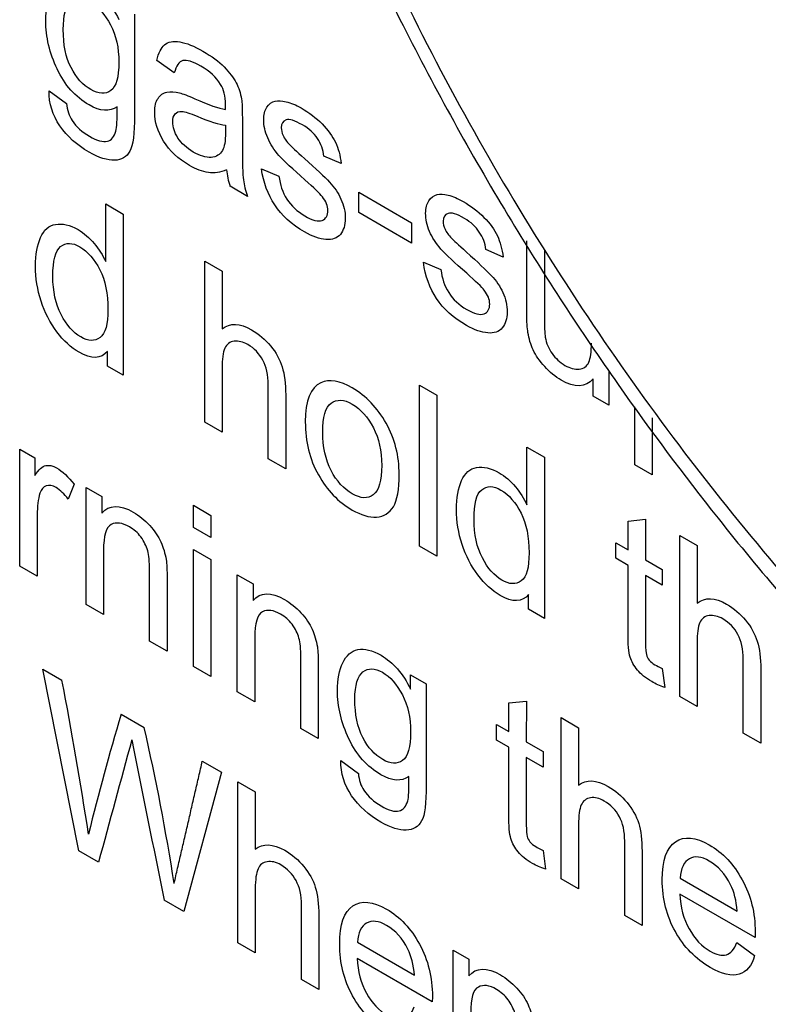
# Model space of a CAD drawing. Units: inches. Extents: x -97 to 97, y -79 to 91.
# Drawn here: x 70 to 70, y 39 to 39 of the extents above; entities that cross this region are included whole.
import ezdxf

# ---------------------------------------------------------------- set-up
doc = ezdxf.new("R2010")
doc.units = ezdxf.units.IN
doc.header["$MEASUREMENT"] = 0
doc.layers.add('Default', color=7, linetype='Continuous')
doc.layers.add('DV5_Default', color=7, linetype='Continuous')

# ---------------------------------------------------------------- blocks, each defined once
blk = doc.blocks.new('SE4')
at = {"layer": 'DV5_Default', "color": 7, "linetype": 'Continuous'}
for p, q in [((69.87554, 39.269), (69.86705, 39.27517)), ((69.81427, 39.26027), (69.82284, 39.25406)), ((69.95725, 39.22471), (69.94875, 39.22835)), ((69.91819, 39.22214), (69.92676, 39.21854)), ((69.91133, 39.20864), (69.90283, 39.21355)), ((69.96575, 39.21062), (69.99163, 39.19567)), ((69.96575, 39.20071), (69.96575, 39.21062)), ((69.84202, 39.20491), (69.85052, 39.2)), ((69.84202, 39.17673), (69.84202, 39.20491)), ((69.85052, 39.2), (69.85052, 39.12123)), ((69.99163, 39.18577), (69.96575, 39.20071)), ((69.99163, 39.19567), (69.99163, 39.18577)), ((70.03646, 39.17897), (70.02796, 39.18262)), ((69.89043, 39.17695), (69.89893, 39.17205)), ((69.89043, 39.09818), (69.89043, 39.17695)), ((69.9974, 39.17641), (70.00597, 39.17281)), ((69.89893, 39.17205), (69.89893, 39.14387)), ((69.84287, 39.12564), (69.84288, 39.13284)), ((69.85052, 39.12123), (69.84287, 39.12564)), ((70.08814, 39.12355), (70.08814, 39.10655)), ((70.0805, 39.11096), (70.0805, 39.11933)), ((69.99544, 39.03755), (69.99545, 39.11632)), ((69.99545, 39.11632), (70.00402, 39.11137)), ((70.00402, 39.11137), (70.00402, 39.0326)), ((70.08814, 39.10655), (70.0805, 39.11096)), ((70.10085, 39.07734), (70.10085, 39.10566)), ((69.89893, 39.09328), (69.89043, 39.09818)), ((70.10935, 39.10025), (70.10935, 39.07243)), ((69.79992, 39.085), (69.80732, 39.08072)), ((69.79992, 39.02784), (69.79992, 39.085)), ((70.04799, 39.08598), (70.05657, 39.08103)), ((70.04799, 39.0578), (70.04799, 39.08598)), ((69.80732, 39.08072), (69.80732, 39.07217)), ((69.93004, 39.07532), (69.92154, 39.08022)), ((70.05657, 39.08103), (70.05657, 39.00226)), ((70.10935, 39.07243), (70.10085, 39.07734)), ((69.82658, 39.06781), (69.82369, 39.06056)), ((69.83242, 39.00907), (69.83243, 39.06623)), ((69.83243, 39.06623), (69.84007, 39.06182)), ((69.84007, 39.06182), (69.84007, 39.05372)), ((69.88489, 39.05754), (69.89347, 39.05259)), ((69.88489, 39.04674), (69.88489, 39.05754)), ((69.89347, 39.05259), (69.89347, 39.04179)), ((70.0975, 39.04983), (70.10607, 39.05073)), ((70.0975, 39.03579), (70.0975, 39.04983)), ((70.10607, 39.05073), (70.10607, 39.03084)), ((69.89347, 39.04179), (69.88489, 39.04674)), ((70.12283, 38.964), (70.12284, 39.04277)), ((70.12284, 39.04277), (70.13133, 39.03786)), ((69.88489, 39.03594), (69.89347, 39.03098)), ((69.88489, 38.97877), (69.88489, 39.03594)), ((70.00402, 39.0326), (69.99544, 39.03755)), ((70.09149, 39.03926), (70.0975, 39.03579)), ((70.09149, 39.03161), (70.09149, 39.03926)), ((70.13133, 39.03786), (70.13133, 39.00968)), ((69.89347, 39.03098), (69.89347, 38.97382)), ((70.0975, 39.02814), (70.09149, 39.03161)), ((70.10607, 39.03084), (70.11426, 39.02611)), ((69.80849, 39.02289), (69.79992, 39.02784)), ((70.11426, 39.02611), (70.11426, 39.01846)), ((69.90633, 39.02356), (69.91405, 39.0191)), ((69.90633, 38.96639), (69.90633, 39.02356)), ((70.11426, 39.01846), (70.10607, 39.02319)), ((69.91405, 39.0191), (69.91405, 39.011)), ((70.04885, 39.00672), (70.04885, 39.01392)), ((69.84092, 39.00416), (69.83242, 39.00907)), ((70.05657, 39.00226), (70.04885, 39.00672)), ((69.87203, 38.9862), (69.86345, 38.99115)), ((69.81122, 38.97747), (69.82057, 38.97207)), ((69.82891, 38.88849), (69.81122, 38.97747)), ((69.89347, 38.97382), (69.88489, 38.97877)), ((70.11426, 38.97768), (70.11543, 38.96846)), ((69.99115, 38.96756), (69.99116, 38.97458)), ((69.99116, 38.97458), (69.9988, 38.97017)), ((69.91491, 38.96144), (69.90633, 38.96639)), ((70.13133, 38.95909), (70.12283, 38.964)), ((70.03918, 38.96099), (70.04776, 38.9618)), ((70.03918, 38.94685), (70.03918, 38.96099)), ((70.04776, 38.9618), (70.04775, 38.9419)), ((69.84958, 38.95532), (69.8608, 38.94884)), ((70.06475, 38.95369), (70.07333, 38.94874)), ((70.06475, 38.87493), (70.06475, 38.95369)), ((69.94594, 38.94353), (69.93744, 38.94843)), ((70.03318, 38.95032), (70.03918, 38.94685)), ((70.03318, 38.94267), (70.03318, 38.95032)), ((70.07333, 38.94874), (70.07333, 38.92066)), ((70.16244, 38.94113), (70.15386, 38.94608)), ((70.03918, 38.9392), (70.03318, 38.94267)), ((70.04775, 38.9419), (70.05602, 38.93713)), ((70.05602, 38.92948), (70.04775, 38.93425)), ((70.05602, 38.93713), (70.05602, 38.92948)), ((69.88926, 38.93241), (69.89869, 38.92697)), ((69.95701, 38.93272), (69.96558, 38.92642)), ((69.89869, 38.92697), (69.88029, 38.85882)), ((69.90664, 38.92237), (69.91514, 38.91747)), ((69.90664, 38.84361), (69.90664, 38.92237)), ((69.91514, 38.91747), (69.91514, 38.88938)), ((69.8385, 38.88295), (69.82891, 38.88849)), ((70.05602, 38.8887), (70.05711, 38.87961)), ((70.07332, 38.86998), (70.06475, 38.87493)), ((70.12306, 38.87519), (70.1509, 38.85912)), ((70.15963, 38.84616), (70.12283, 38.86741)), ((69.88029, 38.85882), (69.87062, 38.8644)), ((70.10435, 38.85206), (70.09586, 38.85697)), ((69.91514, 38.8387), (69.90664, 38.84361)), ((69.96519, 38.84383), (69.99302, 38.82776)), ((70.15074, 38.84373), (70.15939, 38.83738)), ((70.01197, 38.83996), (70.01969, 38.8355)), ((70.01197, 38.78279), (70.01197, 38.83996)), ((70.00175, 38.81471), (69.96496, 38.83595)), ((70.01969, 38.8355), (70.01969, 38.8274)), ((69.94624, 38.82074), (69.93775, 38.82565))]:
    blk.add_line(p, q, dxfattribs=at)
for centre, radius, start, end in [((67.80525, 38.5849), 2.05218, 8.74105, 10.87477), ((70.95643, 38.62174), 1.15603, 163.22813, 166.23692), ((68.83763, 38.71266), 1.05008, 8.7609, 12.99834), ((78.647, 36.51545), 9.12112, 164.566438, 164.955888), ((81.79439, 41.313), 12.17259, 191.228325, 191.604623)]:
    blk.add_arc(centre, radius, start, end, dxfattribs=at)
for centre, major_axis, ratio, start_param, end_param in [((70.50322, 39.49858), (0.43738, -0.75784), 0.577453, 0, 3.495167), ((69.92024, 39.21295), (-0.0136, 0.02356), 0.57735, 0.895316, 1.225239)]:
    blk.add_ellipse(centre, major_axis=major_axis, ratio=ratio, start_param=start_param, end_param=end_param, dxfattribs=at)
for points, knots in [([(70.91511, 38.86174), (70.92076, 38.87097), (70.93204, 38.8894), (70.94623, 38.92014), (70.96032, 38.95845), (70.97262, 39.00587), (70.984, 39.08268), (70.98488, 39.18824), (70.96439, 39.32502), (70.9232, 39.46676), (70.86286, 39.60799), (70.78572, 39.74328), (70.69472, 39.86745), (70.59337, 39.97571), (70.48556, 40.0639), (70.37543, 40.12865), (70.26722, 40.16744), (70.16509, 40.17883), (70.08823, 40.16502), (70.0336, 40.14047), (69.99644, 40.11527), (69.9631, 40.08419), (69.94467, 40.05836), (69.93547, 40.04547)], [0, 0, 0, 0, 0.020897, 0.041722, 0.06257, 0.093858, 0.125126, 0.187606, 0.250086, 0.312566, 0.375047, 0.437527, 0.500007, 0.562487, 0.624967, 0.687448, 0.749928, 0.812408, 0.874888, 0.906233, 0.937444, 0.968769, 1, 1, 1, 1]), ([(69.93748, 40.13123), (69.9263, 40.11273), (69.91157, 40.08797), (69.89317, 40.04521), (69.88008, 40.00766), (69.86851, 39.96423), (69.85846, 39.90946), (69.85244, 39.84402), (69.85261, 39.77213), (69.85812, 39.70615), (69.86753, 39.64182), (69.88162, 39.57378), (69.90077, 39.50479), (69.92235, 39.44113), (69.94942, 39.3717), (69.98756, 39.28903), (70.03769, 39.19887), (70.08948, 39.11953), (70.14477, 39.04553), (70.20765, 38.97225), (70.27961, 38.90117), (70.35092, 38.84241), (70.41606, 38.79749), (70.47711, 38.76227), (70.54122, 38.73243), (70.61224, 38.70812), (70.68515, 38.69357), (70.75666, 38.69005), (70.81247, 38.69587), (70.85469, 38.70571), (70.89182, 38.71754), (70.91424, 38.72825), (70.93084, 38.73633)], [0, 0, 0, 0, 0.033766, 0.053706, 0.074753, 0.098838, 0.125586, 0.161795, 0.198463, 0.230683, 0.255325, 0.288159, 0.324396, 0.349245, 0.374862, 0.419529, 0.463809, 0.50384, 0.538313, 0.580756, 0.627875, 0.671659, 0.707081, 0.739959, 0.774824, 0.814058, 0.857716, 0.89558, 0.933713, 0.953119, 0.97081, 1, 1, 1, 1]), ([(69.93547, 40.04547), (69.92982, 40.03624), (69.91854, 40.01781), (69.90436, 39.98707), (69.89026, 39.94876), (69.87797, 39.90134), (69.86658, 39.82453), (69.86571, 39.71897), (69.88619, 39.58219), (69.92739, 39.44045), (69.98772, 39.29922), (70.06487, 39.16393), (70.15586, 39.03976), (70.25722, 38.9315), (70.36503, 38.84331), (70.47516, 38.77857), (70.58336, 38.73975), (70.66856, 38.73031), (70.73162, 38.73662), (70.77482, 38.7481), (70.81401, 38.76503), (70.8367, 38.78076), (70.84801, 38.78862)], [0, 0, 0, 0, 0.022405, 0.044732, 0.067084, 0.10063, 0.134153, 0.201141, 0.268129, 0.335117, 0.402105, 0.469093, 0.53608, 0.603068, 0.670056, 0.737044, 0.804032, 0.871019, 0.904633, 0.938088, 0.969115, 1, 1, 1, 1]), ([(69.84756, 39.25248), (69.84389, 39.24992), (69.83937, 39.25019), (69.82713, 39.25725), (69.82191, 39.26306), (69.81824, 39.27094), (69.81463, 39.27871), (69.81263, 39.2866), (69.81263, 39.30001), (69.81349, 39.30447), (69.8152, 39.30816), (69.81689, 39.31179), (69.81941, 39.31383), (69.82261, 39.31451), (69.82586, 39.31519), (69.82963, 39.31424), (69.83984, 39.30834), (69.84467, 39.30285), (69.84841, 39.2952)], [0, 0, 0, 0, 0.140208, 0.140208, 0.314466, 0.314466, 0.314466, 0.493501, 0.493501, 0.617604, 0.617604, 0.617604, 0.730164, 0.730164, 0.730164, 0.845514, 0.845514, 1, 1, 1, 1]), ([(69.82121, 39.29029), (69.82121, 39.28273), (69.82245, 39.27652), (69.8276, 39.26671), (69.83087, 39.26301), (69.83477, 39.26085), (69.83867, 39.2587), (69.84186, 39.25838), (69.84452, 39.26036), (69.84709, 39.26228), (69.84841, 39.26693), (69.84841, 39.28124), (69.84709, 39.28732), (69.84436, 39.2925), (69.8417, 39.29753), (69.83844, 39.30123), (69.83087, 39.30559), (69.82775, 39.30559), (69.8251, 39.3037), (69.82241, 39.30178), (69.82121, 39.29722), (69.82121, 39.29029)], [0, 0, 0, 0, 0.126811, 0.126811, 0.253623, 0.253623, 0.253623, 0.360852, 0.360852, 0.360852, 0.506499, 0.506499, 0.646751, 0.646751, 0.646751, 0.75453, 0.75453, 0.860109, 0.860109, 0.860109, 1, 1, 1, 1]), ([(69.85613, 39.29767), (69.85613, 39.28123), (69.85613, 39.26478), (69.85613, 39.24834), (69.85613, 39.23943), (69.85535, 39.23349), (69.85223, 39.22791), (69.84974, 39.22638), (69.84631, 39.22629), (69.84291, 39.2262), (69.83875, 39.22741), (69.82791, 39.23367), (69.82315, 39.23794), (69.81957, 39.24317), (69.81602, 39.24833), (69.81419, 39.25401), (69.81427, 39.26027)], [0, 0, 0, 0, 0.381122, 0.381122, 0.381122, 0.504046, 0.504046, 0.62697, 0.62697, 0.62697, 0.740226, 0.740226, 0.876851, 0.876851, 0.876851, 1, 1, 1, 1]), ([(69.86705, 39.27517), (69.86783, 39.27877), (69.86907, 39.28129), (69.87079, 39.28273), (69.87254, 39.2842), (69.875, 39.28471), (69.8782, 39.28421), (69.88146, 39.28371), (69.88529, 39.2821), (69.89379, 39.27719), (69.8973, 39.27462), (69.89995, 39.27192), (69.90257, 39.26925), (69.90455, 39.26666), (69.90704, 39.2618), (69.9079, 39.25914), (69.90844, 39.25621), (69.90878, 39.25443), (69.90883, 39.2514), (69.90883, 39.24708), (69.90883, 39.24276), (69.90883, 39.23844), (69.90883, 39.23411), (69.90883, 39.22511), (69.90899, 39.21926), (69.90938, 39.2167), (69.90978, 39.21405), (69.91031, 39.21147), (69.91133, 39.20864)], [0, 0, 0, 0, 0.099062, 0.099062, 0.099062, 0.195387, 0.195387, 0.195387, 0.3142, 0.3142, 0.430854, 0.430854, 0.430854, 0.501595, 0.501595, 0.572336, 0.572336, 0.572336, 0.654765, 0.654765, 0.654765, 0.774406, 0.774406, 0.774406, 0.932501, 0.932501, 0.932501, 1, 1, 1, 1]), ([(69.90057, 39.25113), (69.90057, 39.25239), (69.90057, 39.25329), (69.90057, 39.25761), (69.89979, 39.26085), (69.89823, 39.26337), (69.89606, 39.26689), (69.89285, 39.26981), (69.88459, 39.27458), (69.88163, 39.27548), (69.87975, 39.27503), (69.87785, 39.27457), (69.87648, 39.27251), (69.87554, 39.269)], [0, 0, 0, 0, 0.021905, 0.021905, 0.262855, 0.262855, 0.262855, 0.528073, 0.528073, 0.774002, 0.774002, 0.774002, 1, 1, 1, 1]), ([(69.90112, 39.22156), (69.89807, 39.22025), (69.89511, 39.2198), (69.89223, 39.2203), (69.88932, 39.2208), (69.88622, 39.22187), (69.87749, 39.22691), (69.87328, 39.23088), (69.87032, 39.23565), (69.8674, 39.24035), (69.86595, 39.2451), (69.86596, 39.25266), (69.8665, 39.25496), (69.86759, 39.25658), (69.86872, 39.25825), (69.87017, 39.25923), (69.87375, 39.26004), (69.87578, 39.25986), (69.87804, 39.25928), (69.87968, 39.25885), (69.88217, 39.25788), (69.88552, 39.2564), (69.89231, 39.25339), (69.89737, 39.25162), (69.90057, 39.25113)], [0, 0, 0, 0, 0.119598, 0.119598, 0.119598, 0.217584, 0.217584, 0.380893, 0.380893, 0.380893, 0.511956, 0.511956, 0.588616, 0.588616, 0.588616, 0.663952, 0.663952, 0.739288, 0.739288, 0.739288, 0.82552, 0.82552, 0.82552, 1, 1, 1, 1]), ([(69.82284, 39.25406), (69.82315, 39.25082), (69.82409, 39.24803), (69.82557, 39.24573), (69.82761, 39.24257), (69.8304, 39.24015), (69.83781, 39.23587), (69.84069, 39.23511), (69.8428, 39.2356), (69.84489, 39.23609), (69.84623, 39.23785), (69.84701, 39.24055), (69.84749, 39.24223), (69.84763, 39.24623), (69.84756, 39.25248)], [0, 0, 0, 0, 0.152865, 0.152865, 0.152865, 0.356469, 0.356469, 0.573351, 0.573351, 0.573351, 0.753932, 0.753932, 0.753932, 1, 1, 1, 1]), ([(69.92676, 39.21854), (69.92723, 39.21431), (69.92848, 39.21062), (69.93269, 39.20405), (69.93565, 39.20126), (69.94321, 39.19689), (69.94602, 39.19617), (69.94976, 39.19761), (69.95062, 39.19928), (69.95062, 39.20396), (69.94976, 39.20616), (69.94797, 39.20846), (69.94675, 39.21002), (69.94384, 39.21282), (69.93939, 39.21674), (69.93349, 39.22194), (69.92926, 39.22583), (69.92676, 39.22862), (69.92433, 39.23134), (69.92248, 39.23425), (69.92123, 39.23722), (69.91992, 39.24033), (69.91928, 39.24321), (69.91928, 39.24861), (69.91983, 39.25063), (69.92185, 39.25378), (69.92318, 39.25482), (69.92497, 39.25522), (69.9263, 39.25552), (69.92809, 39.25549), (69.93027, 39.25495), (69.93262, 39.25437), (69.93503, 39.25338), (69.9415, 39.24964), (69.94493, 39.24703), (69.94782, 39.24411), (69.95077, 39.24111), (69.95296, 39.23807), (69.95577, 39.23213), (69.9567, 39.22862), (69.95725, 39.22471)], [0, 0, 0, 0, 0.061164, 0.061164, 0.122329, 0.122329, 0.184768, 0.184768, 0.247206, 0.247206, 0.30502, 0.30502, 0.30502, 0.375588, 0.375588, 0.375588, 0.478744, 0.478744, 0.478744, 0.535909, 0.535909, 0.535909, 0.591738, 0.591738, 0.640588, 0.640588, 0.689438, 0.689438, 0.689438, 0.734981, 0.734981, 0.734981, 0.790126, 0.790126, 0.873679, 0.873679, 0.873679, 0.93684, 0.93684, 1, 1, 1, 1]), ([(69.87734, 39.23718), (69.87562, 39.23988), (69.87476, 39.24253), (69.87476, 39.24676), (69.87515, 39.24807), (69.87671, 39.24987), (69.87781, 39.25032), (69.88077, 39.25005), (69.88317, 39.24941), (69.88669, 39.24789), (69.89285, 39.24523), (69.89753, 39.24379), (69.90057, 39.24348)], [0, 0, 0, 0, 0.216723, 0.216723, 0.35124, 0.35124, 0.485757, 0.485757, 0.620275, 0.620275, 0.620275, 1, 1, 1, 1]), ([(69.90057, 39.24348), (69.90057, 39.24231), (69.90057, 39.24114), (69.90057, 39.23997), (69.90057, 39.23565), (69.90008, 39.23279), (69.89917, 39.23114), (69.898, 39.22903), (69.89611, 39.22791), (69.89355, 39.22772), (69.89106, 39.22754), (69.8881, 39.22844), (69.88155, 39.23223), (69.87905, 39.23448), (69.87734, 39.23718)], [0, 0, 0, 0, 0.084383, 0.084383, 0.084383, 0.321098, 0.321098, 0.321098, 0.548144, 0.548144, 0.548144, 0.774072, 0.774072, 1, 1, 1, 1]), ([(69.94875, 39.22835), (69.94836, 39.23146), (69.94735, 39.23429), (69.94555, 39.23695), (69.94381, 39.23953), (69.94142, 39.24177), (69.93448, 39.24577), (69.93183, 39.24658), (69.93027, 39.24604), (69.92863, 39.24547), (69.92786, 39.2442), (69.92786, 39.24096), (69.92817, 39.2397), (69.92879, 39.23834), (69.92948, 39.23686), (69.93051, 39.23537), (69.93191, 39.23393), (69.93279, 39.23303), (69.93518, 39.23078), (69.93916, 39.22723), (69.94492, 39.22207), (69.94898, 39.21822), (69.95382, 39.21309), (69.95577, 39.21026), (69.95709, 39.20733), (69.95848, 39.20427), (69.9592, 39.20108), (69.9592, 39.19459), (69.95834, 39.19203), (69.95678, 39.19005), (69.95523, 39.18808), (69.9528, 39.1873), (69.94968, 39.18757), (69.94663, 39.18784), (69.94321, 39.18897), (69.93285, 39.19495), (69.92801, 39.19928), (69.92466, 39.20445), (69.92138, 39.20951), (69.91912, 39.21539), (69.91819, 39.22214)], [0, 0, 0, 0, 0.053237, 0.053237, 0.053237, 0.110948, 0.110948, 0.178511, 0.178511, 0.178511, 0.218522, 0.218522, 0.243984, 0.243984, 0.243984, 0.27441, 0.27441, 0.27441, 0.333415, 0.333415, 0.333415, 0.411788, 0.411788, 0.490162, 0.490162, 0.490162, 0.552568, 0.552568, 0.614974, 0.614974, 0.614974, 0.68696, 0.68696, 0.68696, 0.763632, 0.763632, 0.890907, 0.890907, 0.890907, 1, 1, 1, 1]), ([(70.00597, 39.17281), (70.00644, 39.16858), (70.00769, 39.16488), (70.0119, 39.15831), (70.01486, 39.15552), (70.02242, 39.15116), (70.02523, 39.15044), (70.02897, 39.15188), (70.02983, 39.15354), (70.02983, 39.15822), (70.02897, 39.16043), (70.02718, 39.16272), (70.02596, 39.16429), (70.02305, 39.16709), (70.0186, 39.17101), (70.0127, 39.17621), (70.00847, 39.1801), (70.00597, 39.18289), (70.00354, 39.18561), (70.00169, 39.18852), (70.00044, 39.19149), (69.99913, 39.1946), (69.99849, 39.19747), (69.99849, 39.20287), (69.99904, 39.2049), (70.00106, 39.20805), (70.00239, 39.20908), (70.00418, 39.20949), (70.00551, 39.20979), (70.0073, 39.20976), (70.00948, 39.20922), (70.01183, 39.20864), (70.01424, 39.20764), (70.02071, 39.20391), (70.02414, 39.2013), (70.02702, 39.19837), (70.02998, 39.19538), (70.03217, 39.19234), (70.03498, 39.1864), (70.03591, 39.18289), (70.03646, 39.17897)], [0, 0, 0, 0, 0.061164, 0.061164, 0.122329, 0.122329, 0.184768, 0.184768, 0.247206, 0.247206, 0.30502, 0.30502, 0.30502, 0.375588, 0.375588, 0.375588, 0.478744, 0.478744, 0.478744, 0.535909, 0.535909, 0.535909, 0.591738, 0.591738, 0.640588, 0.640588, 0.689438, 0.689438, 0.689438, 0.734981, 0.734981, 0.734981, 0.790126, 0.790126, 0.873679, 0.873679, 0.873679, 0.93684, 0.93684, 1, 1, 1, 1]), ([(70.02796, 39.18262), (70.02757, 39.18572), (70.02656, 39.18856), (70.02476, 39.19121), (70.02302, 39.1938), (70.02063, 39.19603), (70.01369, 39.20004), (70.01104, 39.20085), (70.00948, 39.20031), (70.00784, 39.19974), (70.00707, 39.19846), (70.00707, 39.19522), (70.00738, 39.19396), (70.008, 39.19261), (70.00869, 39.19112), (70.00972, 39.18964), (70.01112, 39.1882), (70.012, 39.1873), (70.01439, 39.18505), (70.01837, 39.18149), (70.02413, 39.17634), (70.02819, 39.17249), (70.03303, 39.16736), (70.03497, 39.16452), (70.0363, 39.1616), (70.03769, 39.15853), (70.0384, 39.15534), (70.0384, 39.14886), (70.03755, 39.14629), (70.03599, 39.14431), (70.03444, 39.14235), (70.03201, 39.14157), (70.02889, 39.14184), (70.02584, 39.1421), (70.02242, 39.14323), (70.01205, 39.14922), (70.00722, 39.15354), (70.00387, 39.15872), (70.00059, 39.16378), (69.99833, 39.16966), (69.9974, 39.17641)], [0, 0, 0, 0, 0.053237, 0.053237, 0.053237, 0.110948, 0.110948, 0.178511, 0.178511, 0.178511, 0.218522, 0.218522, 0.243984, 0.243984, 0.243984, 0.27441, 0.27441, 0.27441, 0.333415, 0.333415, 0.333415, 0.411788, 0.411788, 0.490162, 0.490162, 0.490162, 0.552568, 0.552568, 0.614974, 0.614974, 0.614974, 0.68696, 0.68696, 0.68696, 0.763632, 0.763632, 0.890907, 0.890907, 0.890907, 1, 1, 1, 1]), ([(69.84288, 39.13284), (69.83968, 39.12902), (69.83508, 39.12888), (69.82502, 39.13469), (69.82136, 39.13798), (69.81808, 39.14239), (69.81476, 39.14687), (69.81216, 39.15184), (69.80857, 39.16291), (69.80764, 39.16858), (69.80764, 39.1802), (69.8085, 39.18483), (69.81013, 39.18857), (69.81174, 39.19224), (69.81419, 39.19442), (69.81746, 39.19496), (69.82077, 39.19551), (69.8244, 39.19473), (69.83142, 39.19068), (69.83407, 39.18834), (69.83633, 39.1856), (69.83865, 39.18278), (69.84054, 39.17993), (69.84202, 39.17673)], [0, 0, 0, 0, 0.158115, 0.158115, 0.261498, 0.261498, 0.261498, 0.38582, 0.38582, 0.510141, 0.510141, 0.63255, 0.63255, 0.63255, 0.74428, 0.74428, 0.74428, 0.851376, 0.851376, 0.929638, 0.929638, 0.929638, 1, 1, 1, 1]), ([(69.81614, 39.16962), (69.81613, 39.16224), (69.81754, 39.15594), (69.82019, 39.1508), (69.82287, 39.14561), (69.82611, 39.14198), (69.83352, 39.13771), (69.83664, 39.13762), (69.83921, 39.13955), (69.84186, 39.14154), (69.84311, 39.14612), (69.84311, 39.16107), (69.84178, 39.1675), (69.83648, 39.17795), (69.83329, 39.18159), (69.82939, 39.18393), (69.82565, 39.18618), (69.82253, 39.18609), (69.81996, 39.18407), (69.81738, 39.18204), (69.81614, 39.17718), (69.81614, 39.16962)], [0, 0, 0, 0, 0.144628, 0.144628, 0.144628, 0.247754, 0.247754, 0.353074, 0.353074, 0.353074, 0.477226, 0.477226, 0.61395, 0.61395, 0.750675, 0.750675, 0.750675, 0.854598, 0.854598, 0.854598, 1, 1, 1, 1]), ([(70.0805, 39.11933), (70.07661, 39.11519), (70.07146, 39.11492), (70.06195, 39.12041), (70.05922, 39.12262), (70.05673, 39.12541), (70.05426, 39.12817), (70.05236, 39.13081), (70.05111, 39.13351), (70.0499, 39.13613), (70.04901, 39.13905), (70.04854, 39.14211), (70.04822, 39.14418), (70.04799, 39.14737), (70.04799, 39.15151), (70.04799, 39.16331), (70.04799, 39.1751), (70.048, 39.18689)], [0, 0, 0, 0, 0.236339, 0.236339, 0.339216, 0.339216, 0.339216, 0.428706, 0.428706, 0.428706, 0.513612, 0.513612, 0.513612, 0.613346, 0.613346, 0.613346, 1, 1, 1, 1]), ([(70.05657, 39.18194), (70.05657, 39.17138), (70.05657, 39.16082), (70.05657, 39.15025), (70.05657, 39.14512), (70.05673, 39.14161), (70.05704, 39.13972), (70.05752, 39.13682), (70.05867, 39.13419), (70.06039, 39.13175), (70.06205, 39.1294), (70.06413, 39.12743), (70.06912, 39.12455), (70.07146, 39.12392), (70.07364, 39.12419), (70.07579, 39.12446), (70.07739, 39.12545), (70.07832, 39.12752), (70.07918, 39.12941), (70.07958, 39.13254), (70.07964, 39.13691)], [0, 0, 0, 0, 0.376008, 0.376008, 0.376008, 0.4981, 0.4981, 0.4981, 0.585203, 0.585203, 0.585203, 0.68111, 0.68111, 0.777017, 0.777017, 0.777017, 0.874803, 0.874803, 0.874803, 1, 1, 1, 1]), ([(69.89893, 39.14387), (69.90275, 39.14689), (69.90758, 39.14671), (69.91694, 39.1413), (69.92006, 39.1386), (69.92271, 39.13545), (69.92533, 39.13234), (69.92723, 39.12888), (69.92832, 39.12528), (69.92942, 39.12164), (69.93004, 39.11709), (69.93004, 39.11151), (69.93004, 39.09944), (69.93004, 39.08738), (69.93004, 39.07532)], [0, 0, 0, 0, 0.209258, 0.209258, 0.339337, 0.339337, 0.339337, 0.447967, 0.447967, 0.447967, 0.594081, 0.594081, 0.594081, 1, 1, 1, 1]), ([(69.92154, 39.08022), (69.92154, 39.09229), (69.92154, 39.10435), (69.92154, 39.11641), (69.92154, 39.12127), (69.92068, 39.12528), (69.91889, 39.12857), (69.91717, 39.13171), (69.91468, 39.13433), (69.90914, 39.13752), (69.90688, 39.13802), (69.90478, 39.13779), (69.90264, 39.13756), (69.90119, 39.13635), (69.90026, 39.13437), (69.8993, 39.13236), (69.89893, 39.12902), (69.89893, 39.12452), (69.89893, 39.1141), (69.89893, 39.10369), (69.89893, 39.09328)], [0, 0, 0, 0, 0.313949, 0.313949, 0.313949, 0.412055, 0.412055, 0.412055, 0.500308, 0.500308, 0.564884, 0.564884, 0.564884, 0.635309, 0.635309, 0.635309, 0.728927, 0.728927, 0.728927, 1, 1, 1, 1]), ([(69.93963, 39.09832), (69.93963, 39.10885), (69.9422, 39.1152), (69.94719, 39.11745), (69.9514, 39.11935), (69.95662, 39.11839), (69.96941, 39.11101), (69.97486, 39.10525), (69.97915, 39.09764), (69.98348, 39.08996), (69.98554, 39.08171), (69.98554, 39.06523), (69.98461, 39.06001), (69.98087, 39.05371), (69.97806, 39.05209), (69.97089, 39.05155), (69.96691, 39.05277), (69.95576, 39.0592), (69.95023, 39.06492), (69.94602, 39.07248), (69.94177, 39.08011), (69.93963, 39.08869), (69.93963, 39.09832)], [0, 0, 0, 0, 0.143002, 0.143002, 0.143002, 0.248395, 0.248395, 0.367475, 0.367475, 0.367475, 0.473113, 0.473113, 0.558878, 0.558878, 0.644642, 0.644642, 0.730407, 0.730407, 0.867631, 0.867631, 0.867631, 1, 1, 1, 1]), ([(69.9482, 39.09337), (69.9482, 39.08607), (69.94953, 39.07982), (69.95225, 39.07455), (69.95498, 39.0693), (69.95849, 39.06555), (69.96676, 39.06078), (69.97019, 39.0606), (69.97291, 39.06271), (69.97564, 39.06482), (69.97705, 39.06951), (69.97705, 39.08409), (69.97564, 39.0903), (69.97292, 39.09548), (69.97015, 39.10073), (69.96676, 39.10453), (69.96262, 39.107), (69.9585, 39.10948), (69.95506, 39.10948), (69.95226, 39.1075), (69.94944, 39.10552), (69.9482, 39.10066), (69.9482, 39.09337)], [0, 0, 0, 0, 0.140843, 0.140843, 0.140843, 0.250106, 0.250106, 0.359369, 0.359369, 0.359369, 0.50496, 0.50496, 0.640152, 0.640152, 0.640152, 0.749298, 0.749298, 0.749298, 0.85897, 0.85897, 0.85897, 1, 1, 1, 1]), ([(69.80732, 39.07217), (69.80927, 39.07501), (69.81107, 39.07667), (69.8127, 39.07699), (69.81429, 39.07729), (69.81605, 39.07694), (69.82081, 39.0742), (69.82369, 39.07145), (69.82658, 39.06781)], [0, 0, 0, 0, 0.373799, 0.373799, 0.373799, 0.630439, 0.630439, 1, 1, 1, 1]), ([(70.04885, 39.01392), (70.04573, 39.01005), (70.04105, 39.00996), (70.03099, 39.01577), (70.02741, 39.01901), (70.02406, 39.02346), (70.02076, 39.02785), (70.01821, 39.03287), (70.01634, 39.03845), (70.01448, 39.04399), (70.01361, 39.04966), (70.01361, 39.06127), (70.01447, 39.06591), (70.01611, 39.06964), (70.01772, 39.07332), (70.02016, 39.07549), (70.02343, 39.07603), (70.02674, 39.07658), (70.03037, 39.07581), (70.03739, 39.07176), (70.04004, 39.06942), (70.04472, 39.06384), (70.04659, 39.06095), (70.04799, 39.0578)], [0, 0, 0, 0, 0.158105, 0.158105, 0.261482, 0.261482, 0.261482, 0.374553, 0.374553, 0.374553, 0.504499, 0.504499, 0.632445, 0.632445, 0.632445, 0.744139, 0.744139, 0.744139, 0.848083, 0.848083, 0.924041, 0.924041, 1, 1, 1, 1]), ([(69.82369, 39.06056), (69.82175, 39.06312), (69.81972, 39.06493), (69.81769, 39.06619), (69.8159, 39.0673), (69.81434, 39.0674), (69.81286, 39.067), (69.81143, 39.0666), (69.81044, 39.06533), (69.80982, 39.06344), (69.80888, 39.06059), (69.80849, 39.057), (69.80849, 39.05286), (69.80849, 39.04287), (69.80849, 39.03288), (69.80849, 39.02289)], [0, 0, 0, 0, 0.119825, 0.119825, 0.119825, 0.218336, 0.218336, 0.218336, 0.323881, 0.323881, 0.323881, 0.511148, 0.511148, 0.511148, 1, 1, 1, 1]), ([(70.02219, 39.05065), (70.02219, 39.04327), (70.02351, 39.03701), (70.02624, 39.03183), (70.02893, 39.02672), (70.03209, 39.02306), (70.03949, 39.01878), (70.04261, 39.01869), (70.04526, 39.02058), (70.04792, 39.02247), (70.04908, 39.0272), (70.04908, 39.04214), (70.04784, 39.04853), (70.04253, 39.05897), (70.03926, 39.06267), (70.03536, 39.06501), (70.03162, 39.06725), (70.0285, 39.06717), (70.02593, 39.06514), (70.02335, 39.06311), (70.02219, 39.05821), (70.02219, 39.05065)], [0, 0, 0, 0, 0.144755, 0.144755, 0.144755, 0.247769, 0.247769, 0.352974, 0.352974, 0.352974, 0.477222, 0.477222, 0.614052, 0.614052, 0.750882, 0.750882, 0.750882, 0.854802, 0.854802, 0.854802, 1, 1, 1, 1]), ([(69.84007, 39.05372), (69.84365, 39.05786), (69.8488, 39.05804), (69.85839, 39.0525), (69.86104, 39.05034), (69.86353, 39.04764), (69.86596, 39.04501), (69.86782, 39.04228), (69.86899, 39.03963), (69.87018, 39.03692), (69.87102, 39.03405), (69.87156, 39.03103), (69.87192, 39.02903), (69.87203, 39.02581), (69.87203, 39.02131), (69.87203, 39.00961), (69.87203, 38.9979), (69.87203, 38.9862)], [0, 0, 0, 0, 0.235031, 0.235031, 0.336149, 0.336149, 0.336149, 0.424759, 0.424759, 0.424759, 0.509946, 0.509946, 0.509946, 0.614132, 0.614132, 0.614132, 1, 1, 1, 1]), ([(69.86345, 38.99115), (69.86345, 39.00276), (69.86345, 39.01438), (69.86345, 39.02599), (69.86345, 39.02995), (69.86314, 39.0331), (69.86252, 39.03535), (69.86187, 39.0377), (69.8608, 39.03985), (69.85917, 39.04206), (69.85766, 39.04409), (69.85574, 39.04575), (69.85012, 39.04899), (69.84716, 39.04944), (69.84467, 39.04818), (69.84221, 39.04694), (69.84092, 39.04278), (69.84092, 39.0354), (69.84092, 39.02499), (69.84092, 39.01457), (69.84092, 39.00416)], [0, 0, 0, 0, 0.302141, 0.302141, 0.302141, 0.379589, 0.379589, 0.379589, 0.433792, 0.433792, 0.433792, 0.494782, 0.494782, 0.590622, 0.590622, 0.590622, 0.729167, 0.729167, 0.729167, 1, 1, 1, 1]), ([(70.11543, 38.96846), (70.11309, 38.96927), (70.11098, 38.97021), (70.10607, 38.97305), (70.10373, 38.97494), (70.1021, 38.97696), (70.1004, 38.97906), (70.09921, 38.98115), (70.09851, 38.98335), (70.09782, 38.98552), (70.0975, 38.98961), (70.0975, 38.99537), (70.0975, 39.0063), (70.0975, 39.01722), (70.0975, 39.02814)], [0, 0, 0, 0, 0.090472, 0.090472, 0.237488, 0.237488, 0.237488, 0.329604, 0.329604, 0.329604, 0.50421, 0.50421, 0.50421, 1, 1, 1, 1]), ([(70.10607, 39.02319), (70.10607, 39.01215), (70.10607, 39.0011), (70.10607, 38.99006), (70.10607, 38.98727), (70.10623, 38.98547), (70.10646, 38.98452), (70.1067, 38.98355), (70.10724, 38.98263), (70.10786, 38.98182), (70.10854, 38.98094), (70.1095, 38.98025), (70.11161, 38.97903), (70.11285, 38.97831), (70.11426, 38.97768)], [0, 0, 0, 0, 0.682971, 0.682971, 0.682971, 0.793185, 0.793185, 0.793185, 0.845585, 0.845585, 0.845585, 0.931371, 0.931371, 1, 1, 1, 1]), ([(69.91405, 39.011), (69.91764, 39.01514), (69.92278, 39.01532), (69.93237, 39.00978), (69.93502, 39.00762), (69.93752, 39.00492), (69.93995, 39.00229), (69.94173, 38.99961), (69.94422, 38.99421), (69.945, 38.99133), (69.94555, 38.98831), (69.94591, 38.98632), (69.94594, 38.98314), (69.94594, 38.97864), (69.94594, 38.96693), (69.94594, 38.95523), (69.94594, 38.94353)], [0, 0, 0, 0, 0.235047, 0.235047, 0.336172, 0.336172, 0.336172, 0.423071, 0.423071, 0.50997, 0.50997, 0.50997, 0.614105, 0.614105, 0.614105, 1, 1, 1, 1]), ([(70.13133, 39.00968), (70.13515, 39.0127), (70.13999, 39.01252), (70.14934, 39.00712), (70.15246, 39.00442), (70.15503, 39.00131), (70.1577, 38.99809), (70.15955, 38.99474), (70.16189, 38.98745), (70.16244, 38.9829), (70.16244, 38.97732), (70.16244, 38.96526), (70.16244, 38.9532), (70.16244, 38.94113)], [0, 0, 0, 0, 0.208746, 0.208746, 0.338508, 0.338508, 0.338508, 0.466171, 0.466171, 0.593835, 0.593835, 0.593835, 1, 1, 1, 1]), ([(69.93744, 38.94843), (69.93744, 38.96005), (69.93744, 38.97166), (69.93744, 38.98327), (69.93744, 38.98723), (69.93713, 38.99038), (69.9365, 38.99263), (69.93585, 38.99498), (69.93479, 38.99714), (69.93315, 38.99934), (69.93164, 39.00138), (69.92972, 39.00303), (69.92411, 39.00627), (69.92115, 39.00672), (69.91865, 39.00546), (69.9162, 39.00422), (69.91491, 39.00006), (69.91491, 38.99268), (69.91491, 38.98227), (69.91491, 38.97186), (69.91491, 38.96144)], [0, 0, 0, 0, 0.302141, 0.302141, 0.302141, 0.379589, 0.379589, 0.379589, 0.433792, 0.433792, 0.433792, 0.494782, 0.494782, 0.590622, 0.590622, 0.590622, 0.729167, 0.729167, 0.729167, 1, 1, 1, 1]), ([(70.15386, 38.94608), (70.15386, 38.95815), (70.15386, 38.97021), (70.15386, 38.98227), (70.15386, 38.98713), (70.15301, 38.99114), (70.15129, 38.99438), (70.14961, 38.99755), (70.14708, 39.00014), (70.14155, 39.00334), (70.13928, 39.00383), (70.13718, 39.00361), (70.13504, 39.00338), (70.13359, 39.00217), (70.13266, 39.00019), (70.13171, 38.99817), (70.13133, 38.99483), (70.13133, 38.99033), (70.13133, 38.97992), (70.13133, 38.96951), (70.13133, 38.95909)], [0, 0, 0, 0, 0.314028, 0.314028, 0.314028, 0.411792, 0.411792, 0.411792, 0.500134, 0.500134, 0.564774, 0.564774, 0.564774, 0.635217, 0.635217, 0.635217, 0.728858, 0.728858, 0.728858, 1, 1, 1, 1]), ([(69.9903, 38.92494), (69.98663, 38.92228), (69.98211, 38.92264), (69.96987, 38.92971), (69.96465, 38.93551), (69.96098, 38.9433), (69.95729, 38.95115), (69.95537, 38.95906), (69.95537, 38.97238), (69.95623, 38.97692), (69.95966, 38.98413), (69.96215, 38.98629), (69.96855, 38.98764), (69.97237, 38.98669), (69.98258, 38.98079), (69.98733, 38.97526), (69.99115, 38.96756)], [0, 0, 0, 0, 0.139996, 0.139996, 0.313992, 0.313992, 0.313992, 0.487287, 0.487287, 0.605443, 0.605443, 0.723599, 0.723599, 0.841755, 0.841755, 1, 1, 1, 1]), ([(69.96387, 38.96279), (69.96387, 38.95523), (69.96519, 38.94897), (69.96777, 38.94398), (69.9703, 38.93906), (69.97361, 38.93547), (69.98133, 38.93101), (69.98461, 38.93083), (69.98718, 38.93277), (69.98978, 38.93473), (69.99115, 38.93929), (69.99115, 38.9537), (69.98983, 38.95977), (69.9871, 38.96486), (69.98437, 38.96995), (69.98118, 38.97368), (69.97361, 38.97805), (69.97042, 38.97809), (69.96784, 38.97607), (69.96524, 38.97402), (69.96387, 38.96963), (69.96387, 38.96279)], [0, 0, 0, 0, 0.146935, 0.146935, 0.146935, 0.25496, 0.25496, 0.360824, 0.360824, 0.360824, 0.507429, 0.507429, 0.646883, 0.646883, 0.646883, 0.755002, 0.755002, 0.860914, 0.860914, 0.860914, 1, 1, 1, 1]), ([(69.9988, 38.97017), (69.99879, 38.9537), (69.99879, 38.93722), (69.99879, 38.92075), (69.99879, 38.91184), (69.99809, 38.90594), (69.99653, 38.90315), (69.99496, 38.90033), (69.99248, 38.89883), (69.98905, 38.89865), (69.98568, 38.89847), (69.98149, 38.89978), (69.97065, 38.90603), (69.96589, 38.9104), (69.96231, 38.91553), (69.95863, 38.92079), (69.95693, 38.92647), (69.95701, 38.93272)], [0, 0, 0, 0, 0.381385, 0.381385, 0.381385, 0.529693, 0.529693, 0.529693, 0.626588, 0.626588, 0.626588, 0.7397, 0.7397, 0.876152, 0.876152, 0.876152, 1, 1, 1, 1]), ([(70.05711, 38.87961), (70.05477, 38.88033), (70.05266, 38.88127), (70.04775, 38.88411), (70.04541, 38.886), (70.04378, 38.88803), (70.04208, 38.89012), (70.04089, 38.89221), (70.04019, 38.89451), (70.03953, 38.89667), (70.03918, 38.90067), (70.03918, 38.90644), (70.03918, 38.91736), (70.03918, 38.92828), (70.03918, 38.9392)], [0, 0, 0, 0, 0.090562, 0.090562, 0.237726, 0.237726, 0.237726, 0.33097, 0.33097, 0.33097, 0.504223, 0.504223, 0.504223, 1, 1, 1, 1]), ([(70.04775, 38.93425), (70.04775, 38.92321), (70.04775, 38.91217), (70.04775, 38.90112), (70.04775, 38.89842), (70.04791, 38.89653), (70.04814, 38.89559)], [0, 0, 0, 0, 0.86106, 0.86106, 0.86106, 1, 1, 1, 1]), ([(69.96558, 38.92642), (69.96589, 38.92318), (69.96683, 38.92039), (69.96831, 38.91819), (69.9704, 38.91507), (69.97314, 38.9126), (69.98055, 38.90833), (69.98344, 38.90747), (69.98554, 38.90806), (69.98756, 38.90862), (69.98897, 38.91031), (69.98975, 38.91301), (69.99021, 38.91461), (69.99037, 38.91859), (69.9903, 38.92494)], [0, 0, 0, 0, 0.151729, 0.151729, 0.151729, 0.355665, 0.355665, 0.572902, 0.572902, 0.572902, 0.753514, 0.753514, 0.753514, 1, 1, 1, 1]), ([(70.07333, 38.92066), (70.07715, 38.92358), (70.0819, 38.92345), (70.09134, 38.918), (70.09438, 38.91543), (70.09703, 38.91219), (70.09964, 38.90899), (70.10155, 38.90562), (70.10272, 38.90198), (70.10387, 38.89837), (70.10435, 38.89383), (70.10435, 38.88825), (70.10435, 38.87619), (70.10435, 38.86412), (70.10435, 38.85206)], [0, 0, 0, 0, 0.209689, 0.209689, 0.338298, 0.338298, 0.338298, 0.447471, 0.447471, 0.447471, 0.593515, 0.593515, 0.593515, 1, 1, 1, 1]), ([(70.09586, 38.85697), (70.09586, 38.86906), (70.09586, 38.88115), (70.09586, 38.89324), (70.09586, 38.89811), (70.095, 38.90211), (70.09328, 38.90526), (70.09149, 38.90855), (70.08907, 38.91102), (70.08346, 38.91426), (70.08128, 38.91481), (70.07707, 38.91418), (70.07559, 38.91305), (70.07465, 38.91107), (70.0737, 38.90906), (70.07333, 38.90571), (70.07333, 38.9013), (70.07333, 38.89086), (70.07332, 38.88042), (70.07332, 38.86998)], [0, 0, 0, 0, 0.314776, 0.314776, 0.314776, 0.411851, 0.411851, 0.411851, 0.500778, 0.500778, 0.568015, 0.568015, 0.635253, 0.635253, 0.635253, 0.728106, 0.728106, 0.728106, 1, 1, 1, 1]), ([(70.04814, 38.89559), (70.04846, 38.89469), (70.04892, 38.89379), (70.04955, 38.89298), (70.05026, 38.89205), (70.05118, 38.89131), (70.05329, 38.8901), (70.05454, 38.88947), (70.05602, 38.8887)], [0, 0, 0, 0, 0.244053, 0.244053, 0.244053, 0.664024, 0.664024, 1, 1, 1, 1]), ([(70.15939, 38.83738), (70.15807, 38.8323), (70.1555, 38.82928), (70.14817, 38.82703), (70.14349, 38.8282), (70.13055, 38.83568), (70.12486, 38.84148), (70.11644, 38.85661), (70.11425, 38.86507), (70.11426, 38.88397), (70.11644, 38.89018), (70.12073, 38.89302), (70.12498, 38.89583), (70.13047, 38.8954), (70.14388, 38.88766), (70.14926, 38.88194), (70.15339, 38.87434), (70.15756, 38.86667), (70.15971, 38.85818), (70.15971, 38.8481), (70.15963, 38.84733), (70.15963, 38.84616)], [0, 0, 0, 0, 0.104448, 0.104448, 0.208896, 0.208896, 0.338751, 0.338751, 0.468605, 0.468605, 0.600957, 0.600957, 0.600957, 0.725258, 0.725258, 0.846702, 0.846702, 0.846702, 0.990419, 0.990419, 1, 1, 1, 1]), ([(69.91514, 38.88938), (69.91896, 38.89231), (69.92379, 38.89213), (69.93315, 38.88673), (69.93627, 38.88411), (69.93892, 38.88087), (69.94154, 38.87767), (69.94344, 38.8743), (69.94453, 38.87079), (69.94566, 38.86715), (69.94625, 38.86251), (69.94625, 38.85693), (69.94625, 38.84487), (69.94625, 38.8328), (69.94624, 38.82074)], [0, 0, 0, 0, 0.209044, 0.209044, 0.338991, 0.338991, 0.338991, 0.446706, 0.446706, 0.446706, 0.593883, 0.593883, 0.593883, 1, 1, 1, 1]), ([(70.1509, 38.85912), (70.15051, 38.86421), (70.14942, 38.86844), (70.1477, 38.87186), (70.14501, 38.87723), (70.14154, 38.88109), (70.13336, 38.88582), (70.13016, 38.88613), (70.12751, 38.88469), (70.12482, 38.88323), (70.12338, 38.88006), (70.12306, 38.87519)], [0, 0, 0, 0, 0.227181, 0.227181, 0.227181, 0.495106, 0.495106, 0.738673, 0.738673, 0.738673, 1, 1, 1, 1]), ([(69.93775, 38.82565), (69.93775, 38.83774), (69.93775, 38.84983), (69.93775, 38.86192), (69.93775, 38.86679), (69.93689, 38.87079), (69.9351, 38.87408), (69.93338, 38.87723), (69.93089, 38.87975), (69.92769, 38.88168), (69.92536, 38.8831), (69.92309, 38.88353), (69.92099, 38.88322), (69.91892, 38.88291), (69.9174, 38.88177), (69.91654, 38.87975), (69.91567, 38.8777), (69.91514, 38.87453), (69.91514, 38.87003), (69.91514, 38.85958), (69.91514, 38.84914), (69.91514, 38.8387)], [0, 0, 0, 0, 0.314552, 0.314552, 0.314552, 0.412602, 0.412602, 0.412602, 0.494444, 0.494444, 0.494444, 0.5656, 0.5656, 0.5656, 0.635465, 0.635465, 0.635465, 0.728432, 0.728432, 0.728432, 1, 1, 1, 1]), ([(70.12283, 38.86741), (70.12314, 38.86093), (70.1247, 38.85525), (70.13016, 38.84544), (70.13359, 38.84184), (70.14084, 38.83766), (70.14341, 38.83707), (70.14778, 38.83833), (70.14949, 38.84031), (70.15074, 38.84373)], [0, 0, 0, 0, 0.284946, 0.284946, 0.569892, 0.569892, 0.784946, 0.784946, 1, 1, 1, 1]), ([(70.00152, 38.80602), (70.00019, 38.80093), (69.99762, 38.79783), (69.99396, 38.79679), (69.99026, 38.79575), (69.98562, 38.79675), (69.97267, 38.80422), (69.96698, 38.81003), (69.96277, 38.81768), (69.9586, 38.82526), (69.95646, 38.83366), (69.95646, 38.85256), (69.95856, 38.85882), (69.96285, 38.86165), (69.9671, 38.86446), (69.9726, 38.86395), (69.98601, 38.85621), (69.99139, 38.85049), (69.99552, 38.84288), (69.99968, 38.83521), (70.00183, 38.82672), (70.00183, 38.81673), (70.00175, 38.81588), (70.00175, 38.81471)], [0, 0, 0, 0, 0.096008, 0.096008, 0.096008, 0.197665, 0.197665, 0.32405, 0.32405, 0.32405, 0.459929, 0.459929, 0.601086, 0.601086, 0.601086, 0.725308, 0.725308, 0.846674, 0.846674, 0.846674, 0.991712, 0.991712, 1, 1, 1, 1]), ([(69.99302, 38.82776), (69.99263, 38.83276), (69.99154, 38.83699), (69.98983, 38.84041), (69.98713, 38.84578), (69.98367, 38.84963), (69.97548, 38.85436), (69.97229, 38.85468), (69.96698, 38.8518), (69.9655, 38.8486), (69.96519, 38.84383)], [0, 0, 0, 0, 0.226259, 0.226259, 0.226259, 0.500812, 0.500812, 0.750406, 0.750406, 1, 1, 1, 1]), ([(69.96496, 38.83595), (69.96527, 38.82956), (69.96683, 38.8238), (69.97228, 38.81399), (69.97571, 38.81039), (69.98296, 38.8062), (69.98554, 38.80561), (69.9899, 38.80687), (69.99162, 38.80886), (69.99287, 38.81228)], [0, 0, 0, 0, 0.284946, 0.284946, 0.569892, 0.569892, 0.784946, 0.784946, 1, 1, 1, 1]), ([(70.01969, 38.8274), (70.02319, 38.83158), (70.02834, 38.83176), (70.03801, 38.82618), (70.04066, 38.82402), (70.04307, 38.82146), (70.04558, 38.81879), (70.04736, 38.8161), (70.04861, 38.81331), (70.04979, 38.81066), (70.05064, 38.80773), (70.05142, 38.80278), (70.05157, 38.79954), (70.05157, 38.79503), (70.05157, 38.78333), (70.05157, 38.77163), (70.05157, 38.75993)], [0, 0, 0, 0, 0.232418, 0.232418, 0.335114, 0.335114, 0.335114, 0.42519, 0.42519, 0.42519, 0.53861, 0.53861, 0.614224, 0.614224, 0.614224, 1, 1, 1, 1]), ([(70.04307, 38.76483), (70.04307, 38.77645), (70.04307, 38.78806), (70.04307, 38.79967), (70.04307, 38.80363), (70.04276, 38.80678), (70.04214, 38.80912), (70.04154, 38.81137), (70.04035, 38.81367), (70.03879, 38.81574), (70.03717, 38.81788), (70.03528, 38.81948), (70.03317, 38.82078), (70.02967, 38.82295), (70.02678, 38.82312), (70.02429, 38.82195), (70.02175, 38.82076), (70.02054, 38.81646), (70.02054, 38.80917), (70.02054, 38.79873), (70.02054, 38.78828), (70.02054, 38.77784)], [0, 0, 0, 0, 0.301746, 0.301746, 0.301746, 0.379849, 0.379849, 0.379849, 0.433389, 0.433389, 0.433389, 0.492385, 0.492385, 0.492385, 0.590249, 0.590249, 0.590249, 0.728583, 0.728583, 0.728583, 1, 1, 1, 1])]:
    blk.add_open_spline(points, degree=3, knots=knots, dxfattribs=at)
blk.add_open_spline([(69.87546, 38.87259), (69.88238, 38.90249), (69.88926, 38.93241)], degree=2, dxfattribs=at)

msp = doc.modelspace()

# ---------------------------------------------------------------- block references
at = {"layer": 'Default'}
msp.add_blockref('SE4', (0, 0), dxfattribs=at)

doc.saveas('drawing.dxf')
